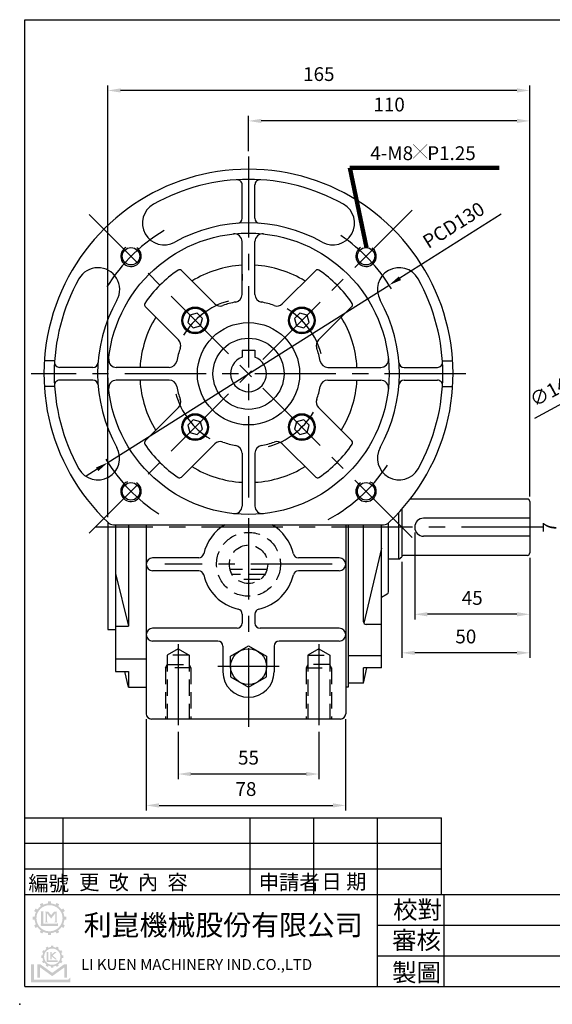
# Model space of a CAD drawing. Extents: x 0 to 536, y 0 to 390.
# Drawn here: x 0 to 208, y 0 to 385 of the extents above; entities that cross this region are included whole.
import ezdxf

# ---------------------------------------------------------------- set-up
doc = ezdxf.new("R2010")
doc.units = 0
doc.linetypes.add('CENTER', pattern=[50.8, 31.75, -6.35, 6.35, -6.35])
doc.linetypes.add('HIDDEN', pattern=[9.525, 6.35, -3.175])
doc.layers.get('0').update_dxf_attribs({"linetype": 'CONTINUOUS'})
doc.layers.get('Defpoints').update_dxf_attribs({"linetype": 'CONTINUOUS'})
for name, color, linetype in [('BORDER', 5, 'CONTINUOUS'), ('CENTER', 6, 'CENTER'), ('DIM', 3, 'CONTINUOUS'), ('HACHURE', 1, 'CONTINUOUS'), ('HATCH', 2, 'CONTINUOUS'), ('HIDDEN', 4, 'HIDDEN'), ('MAIN', 7, 'CONTINUOUS')]:
    doc.layers.add(name, color=color, linetype=linetype)
doc.styles.add('CHINA', font='romanc.shx', dxfattribs={"bigfont": 'china.shx'})
doc.styles.add('CLARK', font='kaiu.ttf')
doc.styles.add('ROMANC', font='romanc')
doc.dimstyles.new('CHINA', dxfattribs={"dimtxt": 2.7, "dimasz": 2.3, "dimexe": 1.5, "dimexo": 1.5, "dimgap": 1.5, "dimtad": 1, "dimdec": 4, "dimlfac": -1, "dimzin": 9, "dimdsep": 46, "dimtxsty": 'CHINA', "dimcen": 0, "dimclrd": 256, "dimclre": 256, "dimclrt": 256, "dimadec": 0, "dimazin": 0, "dimtfac": 1, "dimtdec": 3, "dimtofl": 0, "dimtmove": 0, "dimatfit": 3, "dimfxl": 0, "dimtolj": 1, "dimtzin": 9, "dimarcsym": 0})

# ---------------------------------------------------------------- blocks, each defined once
blk = doc.blocks.new('*D0')
at = {"layer": 'Defpoints', "color": 0}
for p in [(49.49, 113.54), (127.49, 113.54), (127.49, 77.77)]:
    blk.add_point(p, dxfattribs=at)
at = {"layer": 'DIM'}
for p, q in [((49.49, 111.54), (49.49, 75.77)), ((127.49, 111.54), (127.49, 75.77)), ((54.49, 77.77), (122.49, 77.77))]:
    blk.add_line(p, q, dxfattribs=at)
for points in [[(54.49, 78.6), (54.49, 76.94), (49.49, 77.77)], [(122.49, 78.6), (122.49, 76.94), (127.49, 77.77)]]:
    blk.add_solid(points, dxfattribs=at)
at = {"layer": 'DIM', "insert": (88.49, 83.47), "char_height": 5.4, "attachment_point": 5, "style": 'CHINA'}
blk.add_mtext('78', dxfattribs=at)
blk = doc.blocks.new('*D1')
at = {"layer": 'Defpoints', "color": 0}
for p in [(61.99, 108.54), (116.99, 108.54), (61.99, 90.04)]:
    blk.add_point(p, dxfattribs=at)
at = {"layer": 'DIM'}
for p, q in [((61.99, 106.54), (61.99, 88.04)), ((116.99, 106.54), (116.99, 88.04)), ((111.99, 90.04), (66.99, 90.04))]:
    blk.add_line(p, q, dxfattribs=at)
for points in [[(66.99, 90.87), (66.99, 89.2), (61.99, 90.04)], [(111.99, 90.87), (111.99, 89.2), (116.99, 90.04)]]:
    blk.add_solid(points, dxfattribs=at)
at = {"layer": 'DIM', "insert": (89.49, 95.74), "char_height": 5.4, "attachment_point": 5, "style": 'CHINA'}
blk.add_mtext('55', dxfattribs=at)
blk = doc.blocks.new('*D10')
at = {"layer": 'Defpoints', "color": 0}
for p in [(144.48, 281.21), (34.51, 211.87)]:
    blk.add_point(p, dxfattribs=at)
at = {"layer": 'DIM'}
for p, q in [((188.37, 308.9), (148.7, 283.88)), ((34.51, 211.87), (144.48, 281.21)), ((30.28, 209.21), (26.05, 206.54))]:
    blk.add_line(p, q, dxfattribs=at)
for points in [[(148.26, 284.59), (149.15, 283.18), (144.48, 281.21)], [(29.84, 209.91), (30.73, 208.5), (34.51, 211.87)]]:
    blk.add_solid(points, dxfattribs=at)
at = {"layer": 'DIM', "insert": (170.07, 304.09), "char_height": 5.4, "attachment_point": 5, "rotation": 32.2349, "style": 'CHINA'}
blk.add_mtext('PCD130', dxfattribs=at)
blk = doc.blocks.new('*D17')
at = {"layer": 'Defpoints', "color": 0}
for p in [(222.13, 190.04), (213.6, 183.04), (222.13, 183.04)]:
    blk.add_point(p, dxfattribs=at)
at = {"layer": 'DIM'}
for p, q in [((213.6, 195.04), (213.6, 200.04)), ((220.13, 190.04), (211.6, 190.04)), ((213.6, 190.04), (213.6, 183.04)), ((220.13, 183.04), (211.6, 183.04)), ((213.6, 178.04), (213.6, 173.04))]:
    blk.add_line(p, q, dxfattribs=at)
for points in [[(212.76, 195.04), (214.43, 195.04), (213.6, 190.04)], [(212.76, 178.04), (214.43, 178.04), (213.6, 183.04)]]:
    blk.add_solid(points, dxfattribs=at)
at = {"layer": 'DIM', "insert": (207.9, 186.54), "char_height": 5.4, "attachment_point": 5, "rotation": 90, "style": 'CHINA'}
blk.add_mtext('7', dxfattribs=at)
blk = doc.blocks.new('*D19')
at = {"layer": 'Defpoints', "color": 0}
for p in [(89.49, 345.42), (89.49, 331.54), (199.49, 196.54)]:
    blk.add_point(p, dxfattribs=at)
at = {"layer": 'DIM'}
for p, q in [((89.49, 333.54), (89.49, 347.42)), ((199.49, 198.54), (199.49, 347.42)), ((194.49, 345.42), (94.49, 345.42))]:
    blk.add_line(p, q, dxfattribs=at)
for points in [[(94.49, 346.25), (94.49, 344.59), (89.49, 345.42)], [(194.49, 346.25), (194.49, 344.59), (199.49, 345.42)]]:
    blk.add_solid(points, dxfattribs=at)
at = {"layer": 'DIM', "insert": (144.49, 351.12), "char_height": 5.4, "attachment_point": 5, "style": 'CHINA'}
blk.add_mtext('110', dxfattribs=at)
blk = doc.blocks.new('*D20')
at = {"layer": 'Defpoints', "color": 0}
for p in [(34.49, 357.33), (199.49, 196.54), (34.49, 188.45)]:
    blk.add_point(p, dxfattribs=at)
at = {"layer": 'DIM'}
for p, q in [((34.49, 190.45), (34.49, 359.33)), ((199.49, 198.54), (199.49, 359.33)), ((194.49, 357.33), (39.49, 357.33))]:
    blk.add_line(p, q, dxfattribs=at)
for points in [[(39.49, 358.17), (39.49, 356.5), (34.49, 357.33)], [(194.49, 358.17), (194.49, 356.5), (199.49, 357.33)]]:
    blk.add_solid(points, dxfattribs=at)
at = {"layer": 'DIM', "insert": (116.99, 363.03), "char_height": 5.4, "attachment_point": 5, "style": 'CHINA'}
blk.add_mtext('165', dxfattribs=at)
blk = doc.blocks.new('*D21')
at = {"layer": 'Defpoints', "color": 0}
for p in [(154.49, 186.54), (199.49, 176.54), (154.49, 152.5)]:
    blk.add_point(p, dxfattribs=at)
at = {"layer": 'DIM'}
for p, q in [((154.49, 184.54), (154.49, 150.5)), ((199.49, 174.54), (199.49, 150.5)), ((194.49, 152.5), (159.49, 152.5))]:
    blk.add_line(p, q, dxfattribs=at)
for points in [[(159.49, 153.34), (159.49, 151.67), (154.49, 152.5)], [(194.49, 153.34), (194.49, 151.67), (199.49, 152.5)]]:
    blk.add_solid(points, dxfattribs=at)
at = {"layer": 'DIM', "insert": (176.99, 158.2), "char_height": 5.4, "attachment_point": 5, "style": 'CHINA'}
blk.add_mtext('45', dxfattribs=at)
blk = doc.blocks.new('*D22')
at = {"layer": 'Defpoints', "color": 0}
for p in [(149.49, 175.04), (199.49, 176.54), (149.49, 137.43)]:
    blk.add_point(p, dxfattribs=at)
at = {"layer": 'DIM'}
for p, q in [((199.49, 174.54), (199.49, 135.43)), ((149.49, 173.04), (149.49, 135.43)), ((194.49, 137.43), (154.49, 137.43))]:
    blk.add_line(p, q, dxfattribs=at)
for points in [[(154.49, 138.26), (154.49, 136.6), (149.49, 137.43)], [(194.49, 138.26), (194.49, 136.6), (199.49, 137.43)]]:
    blk.add_solid(points, dxfattribs=at)
at = {"layer": 'DIM', "insert": (174.49, 143.13), "char_height": 5.4, "attachment_point": 5, "style": 'CHINA'}
blk.add_mtext('50', dxfattribs=at)
blk = doc.blocks.new('*D23')
at = {"layer": 'Defpoints', "color": 0}
for p in [(239.62, 249.87), (227.31, 243.21)]:
    blk.add_point(p, dxfattribs=at)
at = {"layer": 'DIM'}
for p, q in [((244.02, 252.25), (248.42, 254.63)), ((239.62, 249.87), (227.31, 243.21)), ((201.48, 229.23), (222.91, 240.83))]:
    blk.add_line(p, q, dxfattribs=at)
for points in [[(243.62, 252.99), (244.42, 251.52), (239.62, 249.87)], [(222.51, 241.57), (223.31, 240.1), (227.31, 243.21)]]:
    blk.add_solid(points, dxfattribs=at)
at = {"layer": 'DIM', "insert": (207.28, 238.86), "char_height": 5.4, "attachment_point": 5, "rotation": 28.4201, "style": 'CHINA'}
blk.add_mtext('∅14', dxfattribs=at)

msp = doc.modelspace()

# ---------------------------------------------------------------- hatches: boundary and pattern name
at = {"layer": 'HACHURE'}
h = msp.add_hatch(color=256, dxfattribs=at)
edge = h.paths.add_edge_path(flags=16)
edge.add_arc((11.657, 33.6511), 5.1095, 0, 360)
edge = h.paths.add_edge_path()
edge.add_line((17.0671, 37.448), (16.3907, 37.0575))
edge.add_arc((11.657, 33.6511), 5.8319, 35.73917, 54.26083)
edge.add_line((15.0635, 38.3848), (15.454, 39.0612))
edge.add_arc((11.657, 33.6511), 6.6095, 54.937907, 65.062093)
edge.add_line((14.4439, 39.6444), (14.0533, 38.968))
edge.add_arc((11.657, 33.6511), 5.8319, 65.73917, 84.26083)
edge.add_line((12.2402, 39.4538), (12.2402, 40.2348))
edge.add_arc((11.657, 33.6511), 6.6095, 84.937907, 95.062093)
edge.add_line((11.0738, 40.2348), (11.0738, 39.4538))
edge.add_arc((11.657, 33.6511), 5.8319, 95.73917, 114.26083)
edge.add_line((9.2607, 38.968), (8.8702, 39.6444))
edge.add_arc((11.657, 33.6511), 6.6095, 114.937907, 125.062093)
edge.add_line((7.8601, 39.0612), (8.2506, 38.3848))
edge.add_arc((11.657, 33.6511), 5.8319, 125.73917, 144.26083)
edge.add_line((6.9233, 37.0575), (6.2469, 37.448))
edge.add_arc((11.657, 33.6511), 6.6095, 144.937907, 155.062093)
edge.add_line((5.6637, 36.4379), (6.3401, 36.0474))
edge.add_arc((11.657, 33.6511), 5.8319, 155.73917, 174.26083)
edge.add_line((5.8543, 34.2343), (5.0733, 34.2343))
edge.add_arc((11.657, 33.6511), 6.6095, 174.937907, 185.062093)
edge.add_line((5.0733, 33.0679), (5.8543, 33.0679))
edge.add_arc((11.657, 33.6511), 5.8319, 185.73917, 204.26083)
edge.add_line((6.3401, 31.2548), (5.6637, 30.8642))
edge.add_arc((11.657, 33.6511), 6.6095, 204.937907, 215.062093)
edge.add_line((6.2469, 29.8541), (6.9233, 30.2446))
edge.add_arc((11.657, 33.6511), 5.8319, 215.73917, 234.26083)
edge.add_line((8.2506, 28.9174), (7.8601, 28.241))
edge.add_arc((11.657, 33.6511), 6.6095, 234.937907, 245.062093)
edge.add_line((8.8702, 27.6578), (9.2607, 28.3342))
edge.add_arc((11.657, 33.6511), 5.8319, 245.73917, 264.26083)
edge.add_line((11.0738, 27.8484), (11.0738, 27.0673))
edge.add_arc((11.657, 33.6511), 6.6095, 264.937907, 275.062093)
edge.add_line((12.2402, 27.0673), (12.2402, 27.8484))
edge.add_arc((11.657, 33.6511), 5.8319, 275.73917, 294.26083)
edge.add_line((14.0533, 28.3342), (14.4439, 27.6578))
edge.add_arc((11.657, 33.6511), 6.6095, 294.937907, 305.062093)
edge.add_line((15.454, 28.241), (15.0635, 28.9174))
edge.add_arc((11.657, 33.6511), 5.8319, 305.73917, 324.26083)
edge.add_line((16.3907, 30.2446), (17.0671, 29.8541))
edge.add_arc((11.657, 33.6511), 6.6095, 324.937907, 335.062093)
edge.add_line((17.6503, 30.8642), (16.9739, 31.2548))
edge.add_arc((11.657, 33.6511), 5.8319, 335.73917, 354.26083)
edge.add_line((17.4597, 33.0679), (18.2408, 33.0679))
edge.add_arc((11.657, 33.6511), 6.6095, 354.937907, 365.062093)
edge.add_line((18.2408, 34.2343), (17.4597, 34.2343))
edge.add_arc((11.657, 33.6511), 5.8319, 5.73917, 24.26083)
edge.add_line((16.9739, 36.0474), (17.6503, 36.4379))
edge.add_arc((11.657, 33.6511), 6.6095, 24.937907, 35.062093)
h.paths.add_polyline_path([(14.4661, 35.9701), (14.7213, 36.2238), (13.4436, 36.2238), (12.2951, 34.8847), (11.1465, 36.2238), (9.8688, 36.2238), (10.124, 35.9701), (10.124, 32.3791), (9.8688, 31.9915), (11.2407, 31.9915), (10.6639, 32.4425), (10.6639, 35.6219), (12.2951, 33.5118), (13.9674, 35.6751), (13.9674, 32.4425), (13.3905, 31.9915), (14.7213, 31.9915), (14.4661, 32.3791)], flags=0)
h.paths.add_polyline_path([(14.9853, 31.8563), (14.5361, 31.4686), (9.2267, 31.4686), (9.2267, 36.1604), (9.537, 36.412), (8.0421, 36.412), (8.3286, 36.1453), (8.3286, 31.2232), (8.0734, 31.0963), (8.4562, 30.6523), (14.9853, 30.6523)], flags=0)
h = msp.add_hatch(color=256, dxfattribs=at)
edge = h.paths.add_edge_path(flags=16)
edge.add_arc((12.7306, 18.6196), 3.1833, 0, 360)
h.paths.add_polyline_path([(19.8368, 8.5834), (19.8368, 10.4435), (18.8293, 9.574), (5.5375, 9.574), (5.5375, 15.6297), (4.4859, 15.6297), (4.4859, 8.5834)])
edge = h.paths.add_edge_path()
edge.add_arc((12.7306, 18.6196), 3.8199, 37.218586, 52.781414)
edge.add_line((15.0411, 21.6616), (15.2976, 22.1057))
edge.add_arc((12.7306, 18.6196), 4.3293, 53.634409, 66.365591)
edge.add_line((14.4662, 22.5857), (14.2097, 22.1415))
edge.add_arc((12.7306, 18.6196), 3.8199, 67.218586, 82.781414)
edge.add_line((13.2106, 22.4093), (13.2106, 22.9222))
edge.add_arc((12.7306, 18.6196), 4.3293, 83.634409, 96.365591)
edge.add_line((12.2506, 22.9222), (12.2506, 22.4093))
edge.add_arc((12.7306, 18.6196), 3.8199, 97.218586, 112.781414)
edge.add_line((11.2515, 22.1415), (10.995, 22.5857))
edge.add_arc((12.7306, 18.6196), 4.3293, 113.634409, 126.365591)
edge.add_line((10.1636, 22.1057), (10.4201, 21.6616))
edge.add_arc((12.7306, 18.6196), 3.8199, 127.218586, 142.781414)
edge.add_line((9.6886, 20.9301), (9.2445, 21.1866))
edge.add_arc((12.7306, 18.6196), 4.3293, 143.634409, 156.365591)
edge.add_line((8.7645, 20.3552), (9.2087, 20.0987))
edge.add_arc((12.7306, 18.6196), 3.8199, 157.218586, 172.781414)
edge.add_line((8.9409, 19.0996), (8.428, 19.0996))
edge.add_arc((12.7306, 18.6196), 4.3293, 173.634409, 186.365591)
edge.add_line((8.428, 18.1396), (8.9409, 18.1396))
edge.add_arc((12.7306, 18.6196), 3.8199, 187.218586, 202.781414)
edge.add_line((9.2087, 17.1405), (8.7645, 16.884))
edge.add_arc((12.7306, 18.6196), 4.3293, 203.634409, 216.365591)
edge.add_line((9.2445, 16.0526), (9.6886, 16.3091))
edge.add_arc((12.7306, 18.6196), 3.8199, 217.218586, 232.781414)
edge.add_line((10.4201, 15.5777), (10.1636, 15.1335))
edge.add_arc((12.7306, 18.6196), 4.3293, 233.634409, 246.365591)
edge.add_line((10.995, 14.6535), (11.2515, 15.0977))
edge.add_arc((12.7306, 18.6196), 3.8199, 247.218586, 262.781414)
edge.add_line((12.2506, 14.8299), (12.2506, 14.317))
edge.add_arc((12.7306, 18.6196), 4.3293, 263.634409, 276.365591)
edge.add_line((13.2106, 14.317), (13.2106, 14.8299))
edge.add_arc((12.7306, 18.6196), 3.8199, 277.218586, 292.781414)
edge.add_line((14.2097, 15.0977), (14.4662, 14.6535))
edge.add_arc((12.7306, 18.6196), 4.3293, 293.634409, 306.365591)
edge.add_line((15.2976, 15.1335), (15.0411, 15.5777))
edge.add_arc((12.7306, 18.6196), 3.8199, 307.218586, 322.781414)
edge.add_line((15.7725, 16.3091), (16.2167, 16.0526))
edge.add_arc((12.7306, 18.6196), 4.3293, 323.634409, 336.365591)
edge.add_line((16.6967, 16.884), (16.2525, 17.1405))
edge.add_arc((12.7306, 18.6196), 3.8199, 337.218586, 352.781414)
edge.add_line((16.5203, 18.1396), (17.0332, 18.1396))
edge.add_arc((12.7306, 18.6196), 4.3293, 353.634409, 366.365591)
edge.add_line((17.0332, 19.0996), (16.5203, 19.0996))
edge.add_arc((12.7306, 18.6196), 3.8199, 7.218586, 22.781414)
edge.add_line((16.2525, 20.0987), (16.6967, 20.3552))
edge.add_arc((12.7306, 18.6196), 4.3293, 23.634409, 36.365591)
edge.add_line((16.2167, 21.1866), (15.7725, 20.9301))
h.paths.add_polyline_path([(17.453, 14.4169), (12.7306, 11.0135), (8.0082, 14.4169), (8.0082, 10.406), (6.9587, 10.406), (6.9587, 15.6297), (8.104, 15.6297), (12.7306, 12.2954), (17.3572, 15.6297), (18.5025, 15.6297), (18.5025, 10.406), (17.453, 10.406)])
h.paths.add_polyline_path([(11.9372, 20.4956), (11.9372, 17.6134), (12.5549, 17.6134), (12.5549, 18.8385), (13.7852, 17.6134), (14.4636, 17.6134), (12.8829, 19.1317), (14.5083, 20.4956), (13.6788, 20.4956), (12.5549, 19.5637), (12.5549, 20.4956)], flags=0)
h.paths.add_polyline_path([(14.7895, 16.5526), (14.7895, 17.1625), (11.169, 17.1625), (11.169, 20.4956), (10.5564, 20.4956), (10.5564, 16.5526)], flags=0)

# ---------------------------------------------------------------- linework, layer by layer
at = {"layer": 'BORDER'}
for p, q in [((2, 385), (520, 385)), ((2, 7), (2, 385)), ((2, 43), (520, 43)), ((2, 7), (520, 7))]:
    msp.add_line(p, q, dxfattribs=at)
at = {"layer": 'CENTER'}
for p, q in [((89.4942, 331.5434), (89.4942, 197.0434)), ((153.4823, 310.5315), (27.1896, 184.2387)), ((153.4823, 182.5552), (27.1896, 308.848)), ((174.4942, 246.5434), (4.4942, 246.5434)), ((89.4942, 190.0434), (89.4942, 108.5434)), ((204.4942, 186.5434), (29.4942, 186.5434)), ((122.1981, 172.0434), (56.7903, 172.0434)), ((61.9942, 140.8834), (61.9942, 108.5434)), ((116.9942, 140.8834), (116.9942, 108.5434)), ((101.4942, 132.0434), (77.4942, 132.0434))]:
    msp.add_line(p, q, dxfattribs=at)
for radius, start, end in [(65, 120.532251, 150.862008), (65, 30.699624, 56.256736), (29.5, 105.318262, 149.297751), (29.5, 15.318262, 59.297751), (29.5, 195.318262, 239.297751), (29.5, 285.318262, 329.297751), (65, 210.952788, 237.344271), (65, 298.66678, 328.57942)]:
    msp.add_arc((89.4942, 246.5434), radius, start, end, dxfattribs=at)
at = {"layer": 'DIM'}
msp.add_line((16.9638, 43), (16.9638, 72.9277), dxfattribs=at)
at = {"layer": 'DIM', "color": 3}
for p, q in [((90.1204, 43), (90.1204, 72.9277)), ((115.0602, 43), (115.0602, 72.9277)), ((139.9999, 43), (139.9999, 72.9277)), ((2, 62.9518), (164.9398, 62.9518)), ((2, 52.9759), (164.9398, 52.9759)), ((140, 7), (140, 43)), ((166, 7), (166, 43)), ((140, 31), (520, 31)), ((140, 19), (440, 19))]:
    msp.add_line(p, q, dxfattribs=at)
at = {"layer": 'DIM', "color": 5}
msp.add_line((140, 7), (140, 43), dxfattribs=at)
at = {"layer": 'HACHURE'}
msp.add_line((148.2655, 174.0934), (148.2655, 192.2669), dxfattribs=at)
for centre, start, end in [((43.5323, 292.5053), 119.670782, 54.568348), ((135.4561, 292.5053), 122.672364, 53.8088), ((43.5323, 200.5814), 110.496665, 57.134863), ((135.4561, 200.5814), 123.168435, 65.817357)]:
    msp.add_arc(centre, 4, start, end, dxfattribs=at)
at = {"layer": 'HATCH'}
for centre, radius in [((68.6346, 267.403), 5), ((68.6346, 267.403), 4.7691), ((110.3539, 267.403), 5), ((110.3539, 267.403), 4.7691), ((68.6346, 225.6837), 5), ((68.6346, 225.6837), 4.7691), ((110.3539, 225.6837), 5), ((110.3539, 225.6837), 4.7691)]:
    msp.add_circle(centre, radius, dxfattribs=at)
at = {"layer": 'HIDDEN'}
for p, q in [((96.7226, 170.0434), (82.2658, 170.0434)), ((95.8385, 168.0434), (83.1499, 168.0434)), ((93.9942, 166.0434), (84.9942, 166.0434)), ((61.9942, 138.9971), (57.7442, 136.5434)), ((61.9942, 138.9971), (66.2442, 136.5434)), ((116.9942, 138.9971), (112.7442, 136.5434)), ((116.9942, 138.9971), (121.2442, 136.5434)), ((57.7442, 136.5434), (57.7442, 111.5434)), ((66.2442, 136.5434), (57.7442, 136.5434)), ((66.2442, 136.5434), (66.2442, 111.5434)), ((112.7442, 136.5434), (121.2442, 136.5434)), ((112.7442, 136.5434), (112.7442, 111.5434)), ((121.2442, 136.5434), (121.2442, 111.5434))]:
    msp.add_line(p, q, dxfattribs=at)
at = {"layer": 'HIDDEN', "color": 1}
for p, q in [((56.9942, 131.5434), (57.7442, 132.8424)), ((56.9942, 131.5434), (56.9942, 111.5434)), ((66.9942, 131.5434), (56.9942, 131.5434)), ((57.7442, 132.8424), (66.2442, 132.8424)), ((66.2442, 132.8424), (66.9942, 131.5434)), ((66.9942, 131.5434), (66.9942, 111.5434)), ((112.7442, 132.8424), (111.9942, 131.5434)), ((111.9942, 131.5434), (121.9942, 131.5434)), ((111.9942, 131.5434), (111.9942, 111.5434)), ((121.2442, 132.8424), (112.7442, 132.8424)), ((121.9942, 131.5434), (121.2442, 132.8424)), ((121.9942, 131.5434), (121.9942, 111.5434))]:
    msp.add_line(p, q, dxfattribs=at)
at = {"layer": 'HIDDEN'}
for radius in [12.5, 7.5]:
    msp.add_circle((89.4942, 172.0434), radius, dxfattribs=at)
at = {"layer": 'MAIN'}
for p, q in [((86.9942, 307.3771), (86.9942, 320.4064)), ((91.9942, 307.3771), (91.9942, 320.4064)), ((86.9942, 277.5595), (86.9942, 298.2517)), ((91.9942, 277.5595), (91.9942, 298.2517)), ((63.2261, 286.9536), (76.2767, 273.903)), ((86.9942, 285.5434), (86.9942, 283.0434)), ((115.7623, 286.9536), (102.7117, 273.903)), ((49.084, 272.8115), (62.1346, 259.7608)), ((129.9044, 272.8115), (116.8538, 259.7608)), ((86.9942, 255.8434), (91.9942, 255.8434)), ((86.9942, 255.8434), (86.9942, 253.0817)), ((91.9942, 255.8434), (91.9942, 253.0817)), ((13.6589, 251.5434), (9.6506, 251.5434)), ((165.3295, 251.5434), (169.3378, 251.5434)), ((28.6604, 249.0434), (15.6312, 249.0434)), ((58.4781, 249.0434), (37.7859, 249.0434)), ((120.5103, 249.0434), (141.2025, 249.0434)), ((150.328, 249.0434), (163.3572, 249.0434)), ((28.6604, 244.0434), (15.6312, 244.0434)), ((58.4781, 244.0434), (37.7859, 244.0434)), ((120.5103, 244.0434), (141.2025, 244.0434)), ((150.328, 244.0434), (163.3572, 244.0434)), ((13.6589, 241.5434), (9.6506, 241.5434)), ((165.3295, 241.5434), (169.3378, 241.5434)), ((49.084, 220.2753), (62.1346, 233.3259)), ((129.9044, 220.2753), (116.8538, 233.3259)), ((63.2261, 206.1331), (76.2767, 219.1837)), ((115.7623, 206.1331), (102.7117, 219.1837)), ((86.9942, 215.5272), (86.9942, 194.835)), ((91.9942, 215.5272), (91.9942, 194.835)), ((34.4942, 188.4523), (34.4942, 146.5434)), ((36.6454, 187.5434), (142.343, 187.5434)), ((37.4942, 187.5434), (37.4942, 130.1803)), ((42.4942, 187.5434), (42.4942, 147.8579)), ((49.4942, 187.5434), (49.4942, 113.5434)), ((127.4942, 187.5434), (127.4942, 113.5434)), ((128.4942, 187.5434), (128.4942, 124.0434)), ((134.4942, 149.5535), (134.4942, 187.5434)), ((141.4942, 131.583), (141.4942, 187.5434)), ((144.2942, 161.2281), (144.2942, 188.2645)), ((141.4942, 178.3216), (134.6166, 149.0741)), ((70.007, 174.5434), (51.9942, 174.5434)), ((124.9942, 174.5434), (108.9814, 174.5434)), ((148.2655, 174.0934), (149.4942, 174.9537)), ((70.007, 169.5434), (51.9942, 169.5434)), ((124.9942, 169.5434), (108.9814, 169.5434)), ((37.4942, 168.5145), (42.4942, 147.8579)), ((143.7664, 160.3466), (141.4942, 159.1294)), ((86.9942, 152.5562), (86.9942, 149.0434)), ((91.9942, 152.5562), (91.9942, 149.0434)), ((34.4942, 146.5434), (37.4942, 146.5434)), ((37.4942, 147.8579), (42.4942, 147.8579)), ((84.9942, 147.0434), (51.9942, 147.0434)), ((124.9942, 147.0434), (93.9942, 147.0434)), ((141.4942, 148.5535), (135.4942, 148.5535)), ((77.4942, 142.0434), (51.9942, 142.0434)), ((79.4942, 140.0434), (79.4942, 130.0434)), ((99.4942, 140.0434), (99.4942, 130.0434)), ((124.9942, 142.0434), (101.4942, 142.0434)), ((37.4942, 135.1136), (49.4942, 135.1136)), ((141.4942, 136.3146), (128.4942, 136.3146)), ((141.4942, 131.583), (134.4942, 131.583)), ((134.4942, 125.5434), (135.7196, 131.583)), ((134.4942, 125.5434), (134.4942, 131.583)), ((37.4942, 130.1803), (42.4942, 130.1803)), ((42.4942, 124.0434), (41.1304, 130.1803)), ((42.4942, 130.1803), (42.4942, 124.0434)), ((42.4942, 124.0434), (49.4942, 124.0434)), ((128.4942, 124.0434), (127.4942, 124.0434)), ((134.4942, 125.5434), (128.4942, 125.5434)), ((125.4942, 111.5434), (51.4942, 111.5434)), ((2, 72.9277), (164.9398, 72.9277)), ((164.9398, 43), (164.9398, 72.9277))]:
    msp.add_line(p, q, dxfattribs=at)
at = {"layer": 'MAIN', "color": 7}
for p, q in [((198.4942, 197.5434), (152.7318, 197.5434)), ((199.4942, 196.5434), (199.4942, 176.5434)), ((149.4942, 193.6283), (149.4942, 174.9537)), ((199.4942, 190.0434), (157.9942, 190.0434)), ((199.4942, 183.0434), (157.9942, 183.0434)), ((148.2655, 174.0934), (144.2942, 174.0934)), ((198.4942, 175.5434), (149.9942, 175.5434)), ((82.4942, 136.0848), (89.4942, 140.1263)), ((89.4942, 140.1263), (96.4942, 136.0848)), ((82.4942, 132.0434), (82.4942, 136.0848)), ((96.4942, 136.0848), (96.4942, 132.0434)), ((82.4942, 132.0434), (82.4942, 128.0019)), ((96.4942, 128.0019), (96.4942, 132.0434)), ((82.4942, 128.0019), (89.4942, 123.9605)), ((89.4942, 123.9605), (96.4942, 128.0019))]:
    msp.add_line(p, q, dxfattribs=at)
at = {"layer": 'MAIN'}
for points in [[(66.5486, 269.489), (65.7851, 266.6395), (67.871, 264.5535), (70.7205, 265.317), (71.484, 268.1665), (69.3981, 270.2525)], [(112.4398, 269.489), (109.5903, 270.2525), (107.5044, 268.1665), (108.2679, 265.317), (111.1174, 264.5535), (113.2033, 266.6395)], [(66.5486, 223.5977), (69.3981, 222.8342), (71.484, 224.9202), (70.7205, 227.7697), (67.871, 228.5332), (65.7851, 226.4472)], [(112.4398, 223.5977), (113.2033, 226.4472), (111.1174, 228.5332), (108.2679, 227.7697), (107.5044, 224.9202), (109.5903, 222.8342)]]:
    msp.add_lwpolyline(points, close=True, dxfattribs=at)
for centre, radius in [((89.4942, 246.5434), 55), ((43.5323, 292.5053), 3.4), ((135.4561, 292.5053), 3.4), ((68.6346, 267.403), 5.25), ((110.3539, 267.403), 5.25), ((89.4942, 246.5434), 20), ((89.4942, 246.5434), 13.9), ((68.6346, 225.6837), 5.25), ((110.3539, 225.6837), 5.25), ((43.5323, 200.5814), 3.4), ((135.4561, 200.5814), 3.4)]:
    msp.add_circle(centre, radius, dxfattribs=at)
at = {"layer": 'MAIN', "color": 1}
msp.add_circle((89.4942, 132.0434), 7, dxfattribs=at)
at = {"layer": 'MAIN'}
for centre, radius, start, end in [((89.4942, 246.5434), 80, 313.341758, 226.658242), ((89.4942, 246.5434), 76, 60.739424, 119.260576), ((84.9942, 320.4064), 2, 0, 93.486354), ((93.9942, 320.4064), 2, 86.513646, 180), ((56.5014, 305.4307), 8.5, 119.260576, 299.260576), ((122.487, 305.4307), 8.5, 240.739424, 60.739424), ((89.4942, 246.5434), 59, 60.739424, 119.260576), ((84.9942, 307.3771), 2, 274.230581, 0), ((93.9942, 307.3771), 2, 180, 265.769419), ((83.9942, 298.2517), 3, 0, 96.071487), ((94.9942, 298.2517), 3, 83.928513, 180), ((89.4942, 246.5434), 42.5, 93.372287, 121.391039), ((89.4942, 246.5434), 42.5, 58.608961, 86.627713), ((30.6068, 279.5362), 8.5, 330.739424, 150.739424), ((89.4942, 246.5434), 49, 124.193077, 145.806923), ((62.519, 286.2465), 1, 45, 124.193077), ((116.4694, 286.2465), 1, 55.806923, 135), ((89.4942, 246.5434), 49, 34.193077, 55.806923), ((148.3816, 279.5362), 8.5, 29.260576, 209.260576), ((89.4942, 246.5434), 76, 150.739424, 209.260576), ((89.4942, 246.5434), 76, 330.739424, 29.260576), ((83.9942, 277.5595), 3, 280.055566, 0), ((94.9942, 277.5595), 3, 180, 259.944434), ((89.4942, 246.5434), 59, 150.739424, 209.260576), ((49.7911, 273.5186), 1, 145.806923, 225), ((78.398, 276.0243), 3, 225, 290.625542), ((89.4942, 246.5434), 28.5, 100.055566, 110.625542), ((89.4942, 246.5434), 28.5, 69.374458, 79.944434), ((100.5904, 276.0243), 3, 249.374458, 315), ((129.1973, 273.5186), 1, 315, 34.193077), ((89.4942, 246.5434), 59, 330.739424, 29.260576), ((89.4942, 246.5434), 42.5, 148.608961, 176.627713), ((89.4942, 246.5434), 42.5, 3.372287, 31.391039), ((60.0133, 257.6395), 3, 339.374458, 45), ((118.9751, 257.6395), 3, 135, 200.625542), ((89.4942, 246.5434), 28.5, 159.374458, 169.944434), ((89.4942, 246.5434), 28.5, 10.055566, 20.625542), ((15.6312, 251.0434), 2, 176.513646, 270), ((28.6604, 251.0434), 2, 270, 355.769419), ((37.7859, 252.0434), 3, 173.928513, 270), ((58.4781, 252.0434), 3, 270, 349.944434), ((89.4942, 246.5434), 7, 110.924832, 69.075168), ((120.5103, 252.0434), 3, 190.055566, 270), ((141.2025, 252.0434), 3, 270, 6.071487), ((150.328, 251.0434), 2, 184.230581, 270), ((163.3572, 251.0434), 2, 270, 3.486354), ((15.6312, 242.0434), 2, 90, 183.486354), ((28.6604, 242.0434), 2, 4.230581, 90), ((37.7859, 241.0434), 3, 90, 186.071487), ((89.4942, 246.5434), 42.5, 183.372287, 211.391039), ((58.4781, 241.0434), 3, 10.055566, 90), ((120.5103, 241.0434), 3, 90, 169.944434), ((89.4942, 246.5434), 42.5, 328.608961, 356.627713), ((141.2025, 241.0434), 3, 353.928513, 90), ((150.328, 242.0434), 2, 90, 175.769419), ((163.3572, 242.0434), 2, 356.513646, 90), ((89.4942, 246.5434), 28.5, 190.055566, 200.625542), ((89.4942, 246.5434), 28.5, 339.374458, 349.944434), ((60.0133, 235.4472), 3, 315, 20.625542), ((118.9751, 235.4472), 3, 159.374458, 225), ((49.7911, 219.5682), 1, 135, 214.193077), ((78.398, 217.0624), 3, 69.374458, 135), ((89.4942, 246.5434), 28.5, 249.374458, 259.944434), ((89.4942, 246.5434), 28.5, 280.055566, 290.625542), ((100.5904, 217.0624), 3, 45, 110.625542), ((129.1973, 219.5682), 1, 325.806923, 45), ((30.6068, 213.5506), 8.5, 209.260576, 29.260576), ((89.4942, 246.5434), 49, 214.193077, 235.806923), ((83.9942, 215.5272), 3, 0, 79.944434), ((94.9942, 215.5272), 3, 100.055566, 180), ((89.4942, 246.5434), 49, 304.193077, 325.806923), ((148.3816, 213.5506), 8.5, 150.739424, 330.739424), ((89.4942, 246.5434), 42.5, 238.608961, 266.627713), ((89.4942, 246.5434), 42.5, 273.372287, 301.391039), ((62.519, 206.8402), 1, 235.806923, 315), ((116.4694, 206.8402), 1, 225, 304.193077), ((83.9942, 194.835), 3, 263.928513, 0), ((94.9942, 194.835), 3, 180, 276.071487), ((36.6454, 190.5434), 3, 226.658242, 270), ((89.4942, 172.0434), 18, 120.558432, 166.997122), ((89.4942, 172.0434), 18, 13.002878, 59.441568), ((142.343, 190.5434), 3, 270, 313.341758), ((51.9942, 172.0434), 2.5, 90, 270), ((70.007, 176.5434), 2, 270, 346.997122), ((108.9814, 176.5434), 2, 193.002878, 270), ((124.9942, 172.0434), 2.5, 270, 90), ((70.007, 167.5434), 2, 13.002878, 90), ((108.9814, 167.5434), 2, 90, 166.997122), ((89.4942, 172.0434), 18, 193.002878, 256.997122), ((89.4942, 172.0434), 18, 283.002878, 346.997122), ((143.2942, 161.2281), 1, 298.17859, 0), ((84.9942, 152.5562), 2, 0, 76.997122), ((93.9942, 152.5562), 2, 103.002878, 180), ((51.9942, 144.5434), 2.5, 90, 270), ((84.9942, 149.0434), 2, 270, 0), ((93.9942, 149.0434), 2, 180, 270), ((124.9942, 144.5434), 2.5, 270, 90), ((135.4942, 149.5535), 1, 180, 270), ((77.4942, 140.0434), 2, 0, 90), ((101.4942, 140.0434), 2, 90, 180), ((89.4942, 130.0434), 10, 180, 0), ((51.4942, 113.5434), 2, 180, 270), ((125.4942, 113.5434), 2, 270, 0)]:
    msp.add_arc(centre, radius, start, end, dxfattribs=at)
at = {"layer": 'MAIN', "color": 7}
for centre, radius, start, end in [((198.4942, 196.5434), 1, 0, 90), ((157.9942, 186.5434), 3.5, 90, 270), ((149.9942, 175.0434), 0.5, 90, 180), ((198.4942, 176.5434), 1, 270, 0)]:
    msp.add_arc(centre, radius, start, end, dxfattribs=at)
at = {"layer": 'MAIN'}
msp.add_point((0, 0), dxfattribs=at)

# ---------------------------------------------------------------- texts
at = {"color": 7, "style": 'ROMANC'}
msp.add_text('LI KUEN MACHINERY IND.CO.,LTD', height=4.274957, dxfattribs=at).set_placement((24.0344, 13.4257))
at = {"layer": 'DIM', "style": 'CHINA'}
for s, height, p in [('編號', 5.81928, (3.3834, 44.3846)), ('更  改  內  容', 5.81928, (23.2496, 44.8075)), ('申請者', 5.81928, (93.4881, 44.7572)), ('日 期', 5.81928, (117.9585, 45.0593)), ('校對', 7, (146.0558, 33.4774)), ('審核', 7, (145.6542, 21.5891)), ('製圖', 7, (145.6711, 8.9686))]:
    msp.add_text(s, height=height, dxfattribs=at).set_placement(p)
at = {"layer": 'DIM', "insert": (137.1434, 330.1023), "char_height": 5.4, "attachment_point": 7, "style": 'CHINA'}
msp.add_mtext('4-M8{\\fRomanC|b0|i0|c0|p1;\\H0.75x;╳}P1.25', dxfattribs=at)
at = {"layer": 'MAIN', "style": 'CLARK'}
msp.add_text('利崑機械股份有限公司', height=8, dxfattribs=at).set_placement((25.0347, 26.9832))

# ---------------------------------------------------------------- dimensions: what is measured, and where the dimension line sits
at = {"layer": 'DIM'}
for base, p1, p2, picture, middle in [((34.4942, 357.3336), (199.4942, 196.5434), (34.4942, 188.4523), '*D20', (116.9942, 363.0336)), ((89.4942, 345.4186), (199.4942, 196.5434), (89.4942, 331.5434), '*D19', (144.4942, 351.1186)), ((154.4942, 152.5019), (199.4942, 176.5434), (154.4942, 186.5434), '*D21', (176.9942, 158.2019)), ((149.4942, 137.4299), (199.4942, 176.5434), (149.4942, 175.0434), '*D22', (174.4942, 143.1299)), ((127.4942, 77.7709), (49.4942, 113.5434), (127.4942, 113.5434), '*D0', (88.4942, 83.4709)), ((61.9942, 90.038), (116.9942, 108.5434), (61.9942, 108.5434), '*D1', (89.4942, 95.738))]:
    dim = msp.add_linear_dim(base=base, p1=p1, p2=p2, dimstyle='CHINA', override={"dimscale": 2, "dimasz": 2.5, "dimexe": 1, "dimexo": 1, "dimdec": 3, "dimadec": 2, "dimazin": 2, "dimtm": 1e-09, "dimtfac": 0.8, "dimtix": 1, "dimtofl": 1, "dimtolj": 0, "dimlwd": 65535, "dimlwe": 65535}, dxfattribs=at)
    dim.commit()
    dim.dimension.update_dxf_attribs({"geometry": picture, "text_midpoint": middle})
dim = msp.add_diameter_dim_2p(p1=(34.5128, 211.8729), p2=(144.4756, 281.2138), dimstyle='CHINA', override={"dimscale": 2, "dimasz": 2.5, "dimexe": 1, "dimexo": 1, "dimdec": 3, "dimpost": 'PCD<>', "dimadec": 2, "dimazin": 2, "dimtm": 1e-09, "dimtfac": 0.8, "dimtix": 1, "dimtofl": 1, "dimtolj": 0, "dimlwd": 65535, "dimlwe": 65535}, dxfattribs=at)
dim.commit()
dim.dimension.update_dxf_attribs({"geometry": '*D10', "text_midpoint": (173.1125, 299.2718), "dimtype": 163})
dim = msp.add_diameter_dim_2p(p1=(239.6215, 249.8749), p2=(227.3087, 243.2118), dimstyle='CHINA', override={"dimscale": 2, "dimasz": 2.5, "dimexe": 1, "dimexo": 1, "dimdec": 3, "dimadec": 2, "dimazin": 2, "dimtm": 1e-09, "dimtfac": 0.8, "dimtix": 1, "dimtofl": 1, "dimtolj": 0, "dimlwd": 65535, "dimlwe": 65535}, dxfattribs=at)
dim.commit()
dim.dimension.update_dxf_attribs({"geometry": '*D23', "text_midpoint": (207.2827, 238.8558)})
dim = msp.add_linear_dim(base=(213.5973, 183.0434), p1=(222.1312, 190.0434), p2=(222.1312, 183.0434), angle=90, dimstyle='CHINA', override={"dimscale": 2, "dimasz": 2.5, "dimexe": 1, "dimexo": 1, "dimdec": 3, "dimadec": 2, "dimazin": 2, "dimtm": 1e-09, "dimtfac": 0.8, "dimtix": 1, "dimtofl": 1, "dimtolj": 0, "dimlwd": 65535, "dimlwe": 65535}, dxfattribs=at)
dim.commit()
dim.dimension.update_dxf_attribs({"geometry": '*D17', "text_midpoint": (207.8973, 186.5434)})

# ---------------------------------------------------------------- leaders
at = {"layer": 'DIM', "annotation_type": 0, "has_hookline": 1, "hookline_direction": 0, "text_width": 50.393}
msp.add_leader([(135.6492, 295.8998), (129.1434, 327.1023), (134.1434, 327.1023)], dimstyle='CHINA', override={"dimscale": 2, "dimasz": 2.5, "dimexe": 1, "dimexo": 1, "dimgap": 1.5, "dimtad": 1, "dimdec": 3, "dimadec": 2, "dimazin": 2, "dimtm": 1e-09, "dimtfac": 0.8, "dimtix": 1, "dimtofl": 1, "dimtolj": 0, "dimlwd": 65535, "dimlwe": 65535}, dxfattribs=at)

doc.saveas('drawing.dxf')
